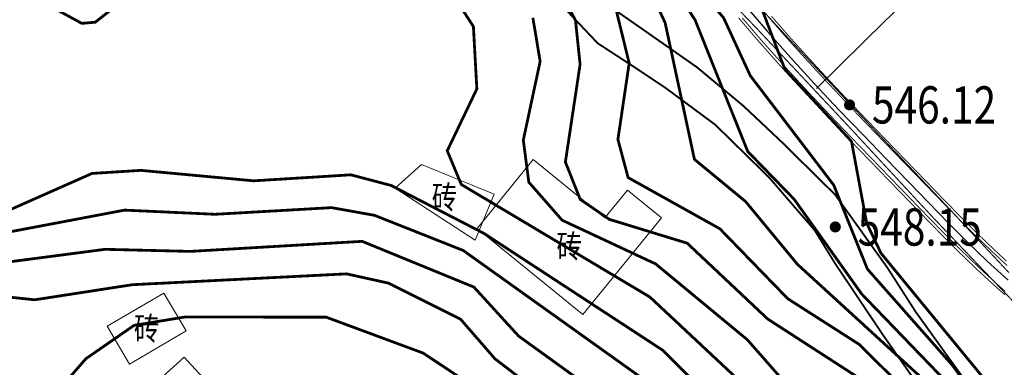
# Model space of a CAD drawing. Extents: x 272296 to 282061, y 3046860 to 3053226.
# Drawn here: x 277517 to 277570, y 3048256 to 3048275 of the extents above; entities that cross this region are included whole.
import ezdxf
from ezdxf.enums import TextEntityAlignment as Align

# ---------------------------------------------------------------- set-up
doc = ezdxf.new("R2010")
doc.units = 0
doc.header["$LTSCALE"] = 2
doc.linetypes.add('2', pattern=[0])
for name, color, linetype in [('DGX', 8, 'Continuous'), ('DLSS', 4, 'Continuous'), ('GCD', 8, 'Continuous'), ('gcd1', 10, 'Continuous'), ('JMD', 8, 'Continuous'), ('SXSS', 5, 'Continuous'), ('ZH', 3, 'Continuous'), ('文字掩盖', 9, 'Continuous')]:
    doc.layers.add(name, color=color, linetype=linetype)
doc.styles.get("Standard").update_dxf_attribs({"font": 'txt', "width": 0.8})
doc.styles.add('宋体', font='txt', dxfattribs={"width": 0.8})

# ---------------------------------------------------------------- blocks, each defined once
blk = doc.blocks.new('gc200')
at = {"linetype": '2'}
h = blk.add_hatch(color=0, dxfattribs=at)
edge = h.paths.add_edge_path(flags=0)
edge.add_arc((0, 0), 0.3, 0, 360)

msp = doc.modelspace()

# ---------------------------------------------------------------- linework, layer by layer
at = {"color": 1, "const_width": 0.05}
for points in [[(277556.011, 3048274.627), (277556.094, 3048274.528), (277556.192, 3048274.413), (277556.299, 3048274.287), (277556.41, 3048274.156), (277556.521, 3048274.025), (277556.628, 3048273.9), (277556.725, 3048273.785), (277556.809, 3048273.686), (277556.875, 3048273.608), (277556.928, 3048273.546), (277556.972, 3048273.494), (277557.012, 3048273.448), (277557.052, 3048273.402), (277557.098, 3048273.35), (277557.153, 3048273.288), (277557.223, 3048273.209), (277557.312, 3048273.109), (277557.414, 3048272.994), (277557.527, 3048272.867), (277557.644, 3048272.735), (277557.761, 3048272.603), (277557.873, 3048272.476), (277557.976, 3048272.361), (277558.064, 3048272.262), (277558.134, 3048272.183), (277558.19, 3048272.12), (277558.236, 3048272.069), (277558.277, 3048272.023), (277558.318, 3048271.977), (277558.365, 3048271.926), (277558.422, 3048271.863), (277558.494, 3048271.785), (277558.585, 3048271.686), (277558.691, 3048271.571), (277558.806, 3048271.445), (277558.927, 3048271.313), (277559.048, 3048271.182), (277559.164, 3048271.056), (277559.269, 3048270.941), (277559.36, 3048270.842), (277559.432, 3048270.764), (277559.489, 3048270.702), (277559.536, 3048270.651), (277559.578, 3048270.605), (277559.62, 3048270.56), (277559.667, 3048270.51), (277559.724, 3048270.449), (277559.797, 3048270.371), (277559.888, 3048270.274), (277559.995, 3048270.161), (277560.112, 3048270.037), (277560.233, 3048269.908), (277560.355, 3048269.778), (277560.472, 3048269.654), (277560.578, 3048269.541), (277560.67, 3048269.444), (277560.742, 3048269.367), (277560.799, 3048269.306), (277560.847, 3048269.256), (277560.888, 3048269.212), (277560.93, 3048269.168), (277560.977, 3048269.119), (277561.034, 3048269.06), (277561.105, 3048268.985), (277561.195, 3048268.891), (277561.301, 3048268.781), (277561.416, 3048268.66), (277561.536, 3048268.535), (277561.657, 3048268.409), (277561.772, 3048268.289), (277561.877, 3048268.179), (277561.967, 3048268.085), (277562.039, 3048268.01), (277562.095, 3048267.951), (277562.141, 3048267.903), (277562.182, 3048267.86), (277562.223, 3048267.818), (277562.268, 3048267.771), (277562.323, 3048267.715), (277562.392, 3048267.643), (277562.479, 3048267.553), (277562.581, 3048267.447), (277562.693, 3048267.332), (277562.809, 3048267.211), (277562.925, 3048267.091), (277563.037, 3048266.976), (277563.139, 3048266.87), (277563.226, 3048266.78), (277563.295, 3048266.709), (277563.349, 3048266.653), (277563.394, 3048266.607), (277563.433, 3048266.566), (277563.471, 3048266.526), (277563.514, 3048266.482), (277563.566, 3048266.429), (277563.631, 3048266.361), (277563.714, 3048266.276), (277563.812, 3048266.174), (277563.925, 3048266.058), (277564.048, 3048265.931), (277564.179, 3048265.795), (277564.317, 3048265.653), (277564.459, 3048265.506), (277564.601, 3048265.359), (277564.743, 3048265.213), (277564.881, 3048265.07), (277565.014, 3048264.932), (277565.139, 3048264.802), (277565.256, 3048264.682), (277565.361, 3048264.573), (277565.453, 3048264.478), (277565.53, 3048264.398), (277565.591, 3048264.335), (277565.639, 3048264.285), (277565.678, 3048264.245), (277565.712, 3048264.209), (277565.746, 3048264.174), (277565.784, 3048264.135), (277565.83, 3048264.088), (277565.888, 3048264.029), (277565.961, 3048263.954), (277566.046, 3048263.866), (277566.139, 3048263.771), (277566.236, 3048263.671), (277566.333, 3048263.571), (277566.427, 3048263.475), (277566.512, 3048263.387), (277566.585, 3048263.312), (277566.643, 3048263.253), (277566.689, 3048263.206), (277566.727, 3048263.167), (277566.761, 3048263.133), (277566.794, 3048263.099), (277566.832, 3048263.061), (277566.877, 3048263.015), (277566.934, 3048262.958), (277567.006, 3048262.885), (277567.091, 3048262.801), (277567.183, 3048262.709), (277567.279, 3048262.612), (277567.375, 3048262.516), (277567.467, 3048262.423), (277567.551, 3048262.339), (277567.624, 3048262.266), (277567.681, 3048262.209), (277567.727, 3048262.163), (277567.765, 3048262.125), (277567.799, 3048262.091), (277567.833, 3048262.058), (277567.872, 3048262.02), (277567.919, 3048261.975), (277567.978, 3048261.918), (277568.052, 3048261.846), (277568.139, 3048261.763), (277568.233, 3048261.672), (277568.332, 3048261.577), (277568.431, 3048261.481), (277568.526, 3048261.39), (277568.612, 3048261.306), (277568.687, 3048261.235), (277568.746, 3048261.178), (277568.793, 3048261.132), (277568.833, 3048261.094), (277568.868, 3048261.061), (277568.905, 3048261.027), (277568.946, 3048260.989), (277568.996, 3048260.943), (277569.059, 3048260.885), (277569.138, 3048260.813), (277569.23, 3048260.728), (277569.331, 3048260.636), (277569.436, 3048260.539), (277569.541, 3048260.443), (277569.642, 3048260.351), (277569.734, 3048260.266), (277569.813, 3048260.194), (277569.877, 3048260.136), (277569.927, 3048260.089), (277569.97, 3048260.051), (277570.008, 3048260.017), (277570.047, 3048259.982), (277570.092, 3048259.943), (277570.147, 3048259.895), (277570.216, 3048259.835), (277570.303, 3048259.76)], [(277557.664, 3048274.615), (277557.814, 3048274.44), (277557.966, 3048274.265), (277558.118, 3048274.09), (277558.272, 3048273.915), (277558.426, 3048273.739), (277558.582, 3048273.564), (277558.738, 3048273.388), (277558.895, 3048273.212), (277559.052, 3048273.037), (277559.211, 3048272.861), (277559.37, 3048272.685), (277559.529, 3048272.509), (277559.689, 3048272.334), (277559.85, 3048272.159), (277560.011, 3048271.983), (277560.172, 3048271.808), (277560.333, 3048271.634), (277560.495, 3048271.459), (277560.657, 3048271.285), (277560.82, 3048271.111), (277560.982, 3048270.938), (277561.144, 3048270.765), (277561.307, 3048270.593), (277561.469, 3048270.421), (277561.631, 3048270.249), (277561.793, 3048270.078), (277561.955, 3048269.908), (277562.116, 3048269.738), (277562.278, 3048269.569), (277562.439, 3048269.401), (277562.599, 3048269.233), (277562.759, 3048269.066), (277562.918, 3048268.9), (277563.077, 3048268.735), (277563.236, 3048268.57), (277563.393, 3048268.407), (277563.55, 3048268.244), (277563.706, 3048268.082), (277563.861, 3048267.922), (277564.016, 3048267.762), (277564.169, 3048267.603), (277564.321, 3048267.446), (277564.472, 3048267.29), (277564.62, 3048267.137), (277564.762, 3048266.99), (277564.897, 3048266.851), (277565.022, 3048266.722), (277565.135, 3048266.605), (277565.234, 3048266.503), (277565.317, 3048266.418), (277565.382, 3048266.35), (277565.434, 3048266.297), (277565.475, 3048266.254), (277565.512, 3048266.216), (277565.548, 3048266.179), (277565.588, 3048266.137), (277565.636, 3048266.088), (277565.697, 3048266.025), (277565.774, 3048265.945), (277565.865, 3048265.85), (277565.97, 3048265.742), (277566.084, 3048265.624), (277566.207, 3048265.497), (277566.336, 3048265.364), (277566.468, 3048265.227), (277566.602, 3048265.089), (277566.735, 3048264.952), (277566.867, 3048264.816), (277566.999, 3048264.68), (277567.13, 3048264.546), (277567.26, 3048264.412), (277567.39, 3048264.279), (277567.519, 3048264.147), (277567.649, 3048264.016), (277567.777, 3048263.885), (277567.906, 3048263.755), (277568.035, 3048263.626), (277568.163, 3048263.497), (277568.292, 3048263.368), (277568.421, 3048263.24), (277568.55, 3048263.112), (277568.679, 3048262.985), (277568.809, 3048262.858), (277568.939, 3048262.731), (277569.07, 3048262.604), (277569.201, 3048262.477), (277569.333, 3048262.35), (277569.466, 3048262.224), (277569.599, 3048262.097), (277569.734, 3048261.97), (277569.87, 3048261.843), (277570.007, 3048261.716), (277570.145, 3048261.588), (277570.284, 3048261.46), (277570.424, 3048261.332)], [(277557.778, 3048274.712), (277557.928, 3048274.538), (277558.079, 3048274.364), (277558.232, 3048274.189), (277558.385, 3048274.014), (277558.539, 3048273.838), (277558.694, 3048273.663), (277558.85, 3048273.488), (277559.007, 3048273.312), (277559.164, 3048273.137), (277559.322, 3048272.961), (277559.481, 3048272.786), (277559.64, 3048272.61), (277559.8, 3048272.435), (277559.96, 3048272.26), (277560.121, 3048272.085), (277560.282, 3048271.91), (277560.444, 3048271.736), (277560.605, 3048271.561), (277560.767, 3048271.387), (277560.929, 3048271.214), (277561.091, 3048271.041), (277561.254, 3048270.868), (277561.416, 3048270.695), (277561.578, 3048270.524), (277561.74, 3048270.352), (277561.902, 3048270.181), (277562.064, 3048270.011), (277562.225, 3048269.842), (277562.386, 3048269.673), (277562.547, 3048269.504), (277562.707, 3048269.337), (277562.867, 3048269.17), (277563.027, 3048269.004), (277563.185, 3048268.839), (277563.344, 3048268.674), (277563.501, 3048268.511), (277563.658, 3048268.348), (277563.814, 3048268.187), (277563.969, 3048268.026), (277564.123, 3048267.866), (277564.277, 3048267.708), (277564.429, 3048267.55), (277564.58, 3048267.394), (277564.728, 3048267.242), (277564.87, 3048267.095), (277565.005, 3048266.955), (277565.13, 3048266.826), (277565.243, 3048266.71), (277565.342, 3048266.607), (277565.425, 3048266.522), (277565.49, 3048266.454), (277565.541, 3048266.401), (277565.583, 3048266.358), (277565.62, 3048266.32), (277565.656, 3048266.283), (277565.696, 3048266.242), (277565.744, 3048266.192), (277565.805, 3048266.129), (277565.881, 3048266.049), (277565.973, 3048265.954), (277566.077, 3048265.847), (277566.192, 3048265.728), (277566.315, 3048265.601), (277566.443, 3048265.468), (277566.576, 3048265.331), (277566.709, 3048265.194), (277566.842, 3048265.056), (277566.974, 3048264.92), (277567.106, 3048264.785), (277567.237, 3048264.651), (277567.367, 3048264.517), (277567.497, 3048264.384), (277567.626, 3048264.253), (277567.755, 3048264.121), (277567.884, 3048263.991), (277568.012, 3048263.861), (277568.141, 3048263.732), (277568.269, 3048263.603), (277568.398, 3048263.475), (277568.526, 3048263.347), (277568.655, 3048263.219), (277568.784, 3048263.092), (277568.914, 3048262.965), (277569.043, 3048262.838), (277569.174, 3048262.712), (277569.305, 3048262.585), (277569.437, 3048262.459), (277569.569, 3048262.332), (277569.702, 3048262.206), (277569.837, 3048262.079), (277569.972, 3048261.953), (277570.109, 3048261.826), (277570.246, 3048261.698), (277570.385, 3048261.571)]]:
    msp.add_lwpolyline(points, dxfattribs=at)
at = {"color": 1, "linetype": 'Continuous', "const_width": 0.05}
msp.add_lwpolyline([(277556.209, 3048274.625), (277556.306, 3048274.51), (277556.413, 3048274.384), (277556.524, 3048274.253), (277556.635, 3048274.122), (277556.742, 3048273.997), (277556.839, 3048273.882), (277556.923, 3048273.784), (277556.989, 3048273.705), (277557.042, 3048273.643), (277557.086, 3048273.592), (277557.125, 3048273.547), (277557.165, 3048273.501), (277557.211, 3048273.449), (277557.266, 3048273.387), (277557.336, 3048273.308), (277557.424, 3048273.209), (277557.527, 3048273.093), (277557.639, 3048272.967), (277557.756, 3048272.834), (277557.873, 3048272.702), (277557.986, 3048272.576), (277558.088, 3048272.46), (277558.176, 3048272.361), (277558.246, 3048272.283), (277558.301, 3048272.22), (277558.347, 3048272.169), (277558.388, 3048272.123), (277558.43, 3048272.078), (277558.476, 3048272.026), (277558.533, 3048271.964), (277558.605, 3048271.886), (277558.696, 3048271.787), (277558.801, 3048271.672), (277558.917, 3048271.546), (277559.038, 3048271.415), (277559.158, 3048271.283), (277559.274, 3048271.157), (277559.38, 3048271.042), (277559.47, 3048270.944), (277559.542, 3048270.865), (277559.599, 3048270.803), (277559.646, 3048270.753), (277559.688, 3048270.707), (277559.73, 3048270.662), (277559.777, 3048270.612), (277559.834, 3048270.551), (277559.907, 3048270.474), (277559.998, 3048270.377), (277560.104, 3048270.264), (277560.221, 3048270.14), (277560.343, 3048270.01), (277560.464, 3048269.881), (277560.581, 3048269.757), (277560.688, 3048269.644), (277560.779, 3048269.547), (277560.851, 3048269.47), (277560.908, 3048269.409), (277560.955, 3048269.36), (277560.997, 3048269.315), (277561.039, 3048269.272), (277561.085, 3048269.223), (277561.142, 3048269.164), (277561.214, 3048269.089), (277561.304, 3048268.995), (277561.409, 3048268.885), (277561.524, 3048268.764), (277561.645, 3048268.639), (277561.765, 3048268.513), (277561.88, 3048268.392), (277561.985, 3048268.283), (277562.075, 3048268.189), (277562.147, 3048268.114), (277562.203, 3048268.055), (277562.25, 3048268.007), (277562.29, 3048267.964), (277562.331, 3048267.922), (277562.376, 3048267.875), (277562.431, 3048267.819), (277562.5, 3048267.747), (277562.587, 3048267.657), (277562.689, 3048267.551), (277562.801, 3048267.436), (277562.917, 3048267.316), (277563.033, 3048267.195), (277563.145, 3048267.08), (277563.246, 3048266.975), (277563.334, 3048266.885), (277563.403, 3048266.813), (277563.457, 3048266.757), (277563.501, 3048266.711), (277563.54, 3048266.671), (277563.579, 3048266.631), (277563.622, 3048266.587), (277563.673, 3048266.533), (277563.739, 3048266.466), (277563.822, 3048266.38), (277563.92, 3048266.279), (277564.032, 3048266.163), (277564.155, 3048266.036), (277564.287, 3048265.899), (277564.425, 3048265.757), (277564.567, 3048265.611), (277564.709, 3048265.463), (277564.851, 3048265.317), (277564.989, 3048265.174), (277565.122, 3048265.037), (277565.247, 3048264.907), (277565.364, 3048264.786), (277565.469, 3048264.677), (277565.561, 3048264.582), (277565.638, 3048264.502), (277565.699, 3048264.439), (277565.746, 3048264.39), (277565.786, 3048264.349), (277565.82, 3048264.314), (277565.854, 3048264.279), (277565.892, 3048264.24), (277565.938, 3048264.193), (277565.996, 3048264.133), (277566.068, 3048264.058), (277566.153, 3048263.971), (277566.246, 3048263.875), (277566.344, 3048263.775), (277566.441, 3048263.675), (277566.534, 3048263.58), (277566.619, 3048263.492), (277566.692, 3048263.417), (277566.75, 3048263.358), (277566.796, 3048263.311), (277566.834, 3048263.272), (277566.867, 3048263.238), (277566.901, 3048263.204), (277566.938, 3048263.166), (277566.984, 3048263.121), (277567.041, 3048263.063), (277567.113, 3048262.991), (277567.197, 3048262.907), (277567.289, 3048262.815), (277567.385, 3048262.718), (277567.481, 3048262.622), (277567.573, 3048262.529), (277567.657, 3048262.445), (277567.729, 3048262.373), (277567.787, 3048262.315), (277567.833, 3048262.269), (277567.87, 3048262.232), (277567.904, 3048262.198), (277567.938, 3048262.165), (277567.977, 3048262.128), (277568.023, 3048262.082), (277568.082, 3048262.026), (277568.157, 3048261.954), (277568.243, 3048261.871), (277568.337, 3048261.78), (277568.436, 3048261.685), (277568.535, 3048261.589), (277568.63, 3048261.498), (277568.716, 3048261.415), (277568.79, 3048261.343), (277568.849, 3048261.286), (277568.896, 3048261.241), (277568.936, 3048261.203), (277568.971, 3048261.17), (277569.007, 3048261.136), (277569.048, 3048261.099), (277569.098, 3048261.053), (277569.161, 3048260.995), (277569.24, 3048260.923), (277569.332, 3048260.839), (277569.432, 3048260.746), (277569.537, 3048260.65), (277569.642, 3048260.554), (277569.743, 3048260.461), (277569.835, 3048260.377), (277569.914, 3048260.305), (277569.977, 3048260.247), (277570.028, 3048260.201), (277570.07, 3048260.163), (277570.108, 3048260.129), (277570.147, 3048260.094), (277570.191, 3048260.055), (277570.246, 3048260.008), (277570.315, 3048259.948)], dxfattribs=at)
at = {"layer": 'DGX', "linetype": 'Continuous', "const_width": 0.15, "flags": 128}
for points, elevation in [([(277572.3, 3048235.877), (277569.008, 3048241.197), (277568.11, 3048246.329), (277566.358, 3048248.268), (277563.653, 3048254.534), (277557.569, 3048258.468), (277553.254, 3048262.533), (277549.072, 3048263.813), (277547.515, 3048264.884), (277546.72, 3048266.888), (277547.509, 3048272.129), (277547.262, 3048274.486), (277545.115, 3048278.579), (277542.645, 3048281.99), (277540.027, 3048283.465), (277538.81, 3048284.617), (277534.485, 3048284.967), (277532.363, 3048285.747), (277523.214, 3048294.083), (277515.617, 3048302.538), (277510.35, 3048306.186), (277508.159, 3048310.024), (277506.723, 3048311.58)], 561.696), ([(277571.63, 3048247.589), (277570.183, 3048249.691), (277568.181, 3048251.521), (277565.866, 3048255.273), (277559.166, 3048261.402), (277556.391, 3048264.763), (277553.643, 3048267.031), (277552.071, 3048274.356), (277551.304, 3048276.007), (277549.025, 3048279.913), (277542.463, 3048288.25), (277541.596, 3048289.966), (277540.13, 3048290.982), (277539.148, 3048292.573), (277537.84, 3048293.687), (277536.353, 3048299.714), (277533.214, 3048301.589), (277527.195, 3048307.927), (277525.507, 3048308.867), (277524.557, 3048310.491), (277523.305, 3048311.615)], 560.696), ([(277510.111, 3048310.963), (277511.686, 3048308.868), (277515.207, 3048306.062), (277516.785, 3048304.134), (277519.296, 3048302.666), (277523.514, 3048296.858), (277529.413, 3048292.788), (277531.819, 3048289.189), (277534.581, 3048287.032), (277541.128, 3048285.725), (277544.581, 3048282.923), (277547.356, 3048279.431), (277549.074, 3048276.559), (277550.142, 3048272.192), (277549.537, 3048268.098), (277550.085, 3048266.052), (277555.006, 3048263.307), (277558.655, 3048259.55), (277562.465, 3048257.114), (277565.018, 3048254.592), (277567.505, 3048250.808), (277569.21, 3048249.145), (277574.805, 3048234.64)], 561.196), ([(277558.369, 3048255.202), (277556.484, 3048257.35), (277551.561, 3048261.42), (277546.543, 3048263.767), (277544.758, 3048265.806), (277544.462, 3048268.062), (277545.366, 3048272.289), (277544.974, 3048274.63)], 562.196)]:
    msp.add_lwpolyline(points, dxfattribs=dict(at, elevation=elevation))
for points in [[(277571.944, 3048249.269), (277568.856, 3048252.235), (277566.915, 3048255.346), (277562.615, 3048259.807), (277558.994, 3048264.889), (277556.502, 3048267.454), (277553.677, 3048274.509), (277548.374, 3048282.679), (277546.314, 3048287.17), (277544.237, 3048290.437), (277543.226, 3048294.119), (277543.269, 3048294.993), (277543.986, 3048296.036), (277548.666, 3048298.251), (277553.102, 3048299.24), (277553.951, 3048299.078), (277554.744, 3048298.365), (277555.615, 3048294.995), (277558.589, 3048287.788), (277561.137, 3048284.468), (277563.472, 3048282.662), (277566.786, 3048281.731), (277568.955, 3048279.805), (277570.552, 3048279.544)], [(277571.039, 3048277.63), (277568.763, 3048278.208), (277566.23, 3048279.59), (277563.676, 3048280.427), (277561.26, 3048282.11), (277557.229, 3048286.978), (277555.086, 3048292.127), (277553.483, 3048294.356), (277552.302, 3048295.566), (277551.327, 3048295.99), (277550.111, 3048296.09), (277548.693, 3048295.624), (277547.373, 3048294.503), (277546.951, 3048293.119), (277548.696, 3048285.568), (277551.835, 3048280.348), (277553.433, 3048276.731), (277555.208, 3048274.623), (277556.639, 3048271.521), (277561.119, 3048265.645), (277562.919, 3048261.147), (277567.513, 3048255.947), (277569.595, 3048253.018), (277572.837, 3048249.819)], [(277570.417, 3048253.756), (277563.654, 3048261.991), (277562.883, 3048263.607), (277562.069, 3048267.998), (277558.509, 3048271.829), (277557.111, 3048275.489), (277553.978, 3048278.594), (277553.258, 3048281.331), (277551.28, 3048284.616), (277550.24, 3048288.539), (277550.3, 3048289.842), (277551.274, 3048292.236), (277553.64, 3048291.038), (277555.444, 3048286.3), (277557.579, 3048283.427), (277561.478, 3048279.802), (277562.443, 3048278.289), (277565.892, 3048277.741), (277567.838, 3048276.187), (277571.062, 3048275.241)], [(277555.879, 3048255.315), (277551.253, 3048259.643), (277541.135, 3048265.683), (277540.382, 3048267.493), (277541.97, 3048270.81), (277541.785, 3048274.157), (277539.952, 3048277.001), (277537.784, 3048278.546), (277536.572, 3048280.005), (277531.037, 3048280.324), (277529.753, 3048280.168), (277527.637, 3048279.216), (277521.499, 3048274.39), (277520.775, 3048274.327), (277518.605, 3048275.511), (277517.281, 3048277.122)], [(277547.191, 3048253.067), (277542.937, 3048256.334), (277541.093, 3048258.459), (277537.226, 3048260.39), (277534.977, 3048260.887), (277523.482, 3048260.304), (277518.255, 3048259.496), (277508.568, 3048260.498), (277503.497, 3048259.697), (277497.05, 3048260.005), (277492.845, 3048259.228), (277490.161, 3048259.771), (277488.76, 3048260.667), (277488.241, 3048261.491), (277487.5, 3048264.683), (277486.474, 3048266.457), (277480.764, 3048269.23)], [(277554.444, 3048254.294), (277551.933, 3048256.794), (277542.352, 3048263.058), (277537.371, 3048265.629), (277535.214, 3048266.201), (277529.996, 3048265.879), (277523.94, 3048266.44), (277521.325, 3048266.275), (277516.526, 3048264.149)], [(277552.112, 3048254.373), (277541.243, 3048262.14), (277536.482, 3048264.027), (277534.178, 3048264.44), (277527.927, 3048264.083), (277523.072, 3048264.307), (277514.6, 3048262.704)], [(277550.831, 3048252.762), (277544.21, 3048257.55), (277541.811, 3048260.177), (277535.817, 3048262.632), (277526.598, 3048262.092), (277522.03, 3048262.204), (277515.278, 3048261.321)], [(277545.469, 3048252.402), (277539.089, 3048256.636), (277533.896, 3048258.56), (277526.333, 3048258.575), (277523.585, 3048258.125), (277521, 3048256.338), (277517.534, 3048252.354)]]:
    msp.add_lwpolyline(points, dxfattribs=at)
at = {"layer": 'DLSS', "color": 4, "linetype": 'Continuous', "lineweight": 20, "const_width": 0.1, "elevation": 285.696, "flags": 128}
for points in [[(277568.951, 3048254.071), (277565.514, 3048258.847), (277563.996, 3048261.213), (277561.194, 3048265.131), (277558.298, 3048267.987), (277556.275, 3048269.892), (277553.775, 3048271.975), (277550.284, 3048274.415), (277548.776, 3048275.466), (277546.852, 3048277.49), (277545.404, 3048279.315), (277543.222, 3048281.14), (277540.92, 3048282.707), (277537.231, 3048284.433), (277533.997, 3048286), (277532.073, 3048287.289), (277528.919, 3048290.424), (277526.796, 3048292.387), (277523.126, 3048295.68), (277519.06, 3048300.144), (277517.076, 3048302.643)], [(277515.318, 3048301.009), (277517.609, 3048298.331), (277520.733, 3048295.445), (277528.113, 3048288.095), (277531.505, 3048285.06), (277534.644, 3048283.706), (277538.483, 3048281.683), (277542.054, 3048279.868), (277545.862, 3048275.999), (277548.451, 3048273.262), (277550.504, 3048271.923), (277552.111, 3048270.851), (277554.759, 3048268.888), (277557.646, 3048266.061), (277560.086, 3048263.234), (277561.187, 3048261.448), (277563.776, 3048257.58), (277568.328, 3048251.093)]]:
    msp.add_lwpolyline(points, dxfattribs=at)
at = {"layer": 'gcd1', "color": 1}
msp.add_lwpolyline([(277556.348, 3048275.311), (277557.539, 3048273.907), (277558.796, 3048272.492), (277560.09, 3048271.081), (277561.396, 3048269.693), (277562.688, 3048268.344), (277563.937, 3048267.052), (277565.118, 3048265.832), (277566.216, 3048264.695), (277567.259, 3048263.623), (277568.289, 3048262.59), (277569.346, 3048261.571), (277570.471, 3048260.54)], dxfattribs=at)
at = {"layer": 'JMD', "color": 6, "linetype": 'Continuous', "lineweight": 13, "flags": 128}
for points, elevation in [([(277539.007, 3048266.746), (277542.89, 3048265.161), (277541.882, 3048262.693), (277537.581, 3048265.478)], 563.228), ([(277544.99, 3048267.024), (277548.833, 3048263.894), (277550.046, 3048265.383), (277551.879, 3048263.889), (277547.655, 3048258.702), (277541.978, 3048263.326)], 563.119), ([(277525.181, 3048259.858), (277526.37, 3048257.824), (277523.335, 3048256.05), (277522.146, 3048258.084)], 570.431), ([(277526.264, 3048256.424), (277529.091, 3048253.333), (277530.331, 3048254.468), (277531.523, 3048253.164), (277527.788, 3048249.748), (277523.77, 3048254.142)], 566.767)]:
    msp.add_lwpolyline(points, close=True, dxfattribs=dict(at, elevation=elevation))
at = {"layer": 'SXSS', "color": 5, "linetype": 'Continuous', "lineweight": 13, "const_width": 0.06, "flags": 128}
for points, elevation in [([(277549.887, 3048296.893), (277549.711, 3048294.322), (277549.235, 3048292.209), (277549.271, 3048290.254), (277550.204, 3048286.82), (277551.472, 3048283.439), (277552.705, 3048280.534), (277554.166, 3048278.227), (277555.804, 3048276.642), (277558.604, 3048273.613), (277563.223, 3048268.688), (277567.004, 3048264.708), (277570.514, 3048260.952)], 559.888), ([(277629.026, 3048183.537), (277626.64, 3048191.382), (277624.738, 3048197.51), (277622.589, 3048204.572), (277621.586, 3048208.182), (277620.6, 3048210.682), (277619.279, 3048215.595), (277617.43, 3048221.618), (277616.091, 3048226.425), (277615.616, 3048227.693), (277614.106, 3048230.194), (277610.76, 3048232.025), (277605.741, 3048235.371), (277602.501, 3048237.748), (277596.038, 3048242.01), (277588.695, 3048247.064), (277583.747, 3048250.498), (277577.636, 3048254.46), (277570.839, 3048259.303), (277566.436, 3048263.917), (277561.787, 3048268.935), (277556.997, 3048274.042), (277553.053, 3048278.145), (277551.089, 3048280.734)], 557.203)]:
    msp.add_lwpolyline(points, dxfattribs=dict(at, elevation=elevation))

# ---------------------------------------------------------------- block references
at = {"layer": 'GCD'}
ref = msp.add_blockref('gc200', (277561.965, 3048269.953, 558.758), dxfattribs=at)
ref.add_attrib('height', '546.12', dxfattribs={"height": 2, "width": 0.8}).set_placement((277563.165, 3048269.953, 558.758), align=Align.MIDDLE_LEFT)
ref = msp.add_blockref('gc200', (277561.199, 3048263.404, 559.773), dxfattribs=at)
ref.add_attrib('height', '548.15', dxfattribs={"height": 2, "width": 0.8}).set_placement((277562.399, 3048263.404, 559.773), align=Align.MIDDLE_LEFT)

# ---------------------------------------------------------------- texts
at = {"layer": 'JMD', "color": 6, "style": '宋体', "width": 0.8}
for p in [(277540.235, 3048265.002, 563.228), (277546.929, 3048262.369, 563.119), (277524.258, 3048257.954, 570.431)]:
    msp.add_text('砖', height=1.25, dxfattribs=at).set_placement(p, align=Align.MIDDLE_CENTER)

# ---------------------------------------------------------------- next in the draw order: wipeouts: each hides what was drawn before it
msp.add_wipeout([(277563.473, 3048273.649), (277574.404, 3048284.439), (277571.813, 3048287.063), (277560.882, 3048276.273)]).translate(0, 0, 563.346).dxf.layer = '文字掩盖'

# ---------------------------------------------------------------- next in the draw order: linework, layer by layer
at = {"layer": 'ZH', "color": 9}
msp.add_line((277560.199, 3048270.839, 563.346), (277573.595, 3048284.062, 563.346), dxfattribs=at)

doc.saveas('drawing.dxf')
